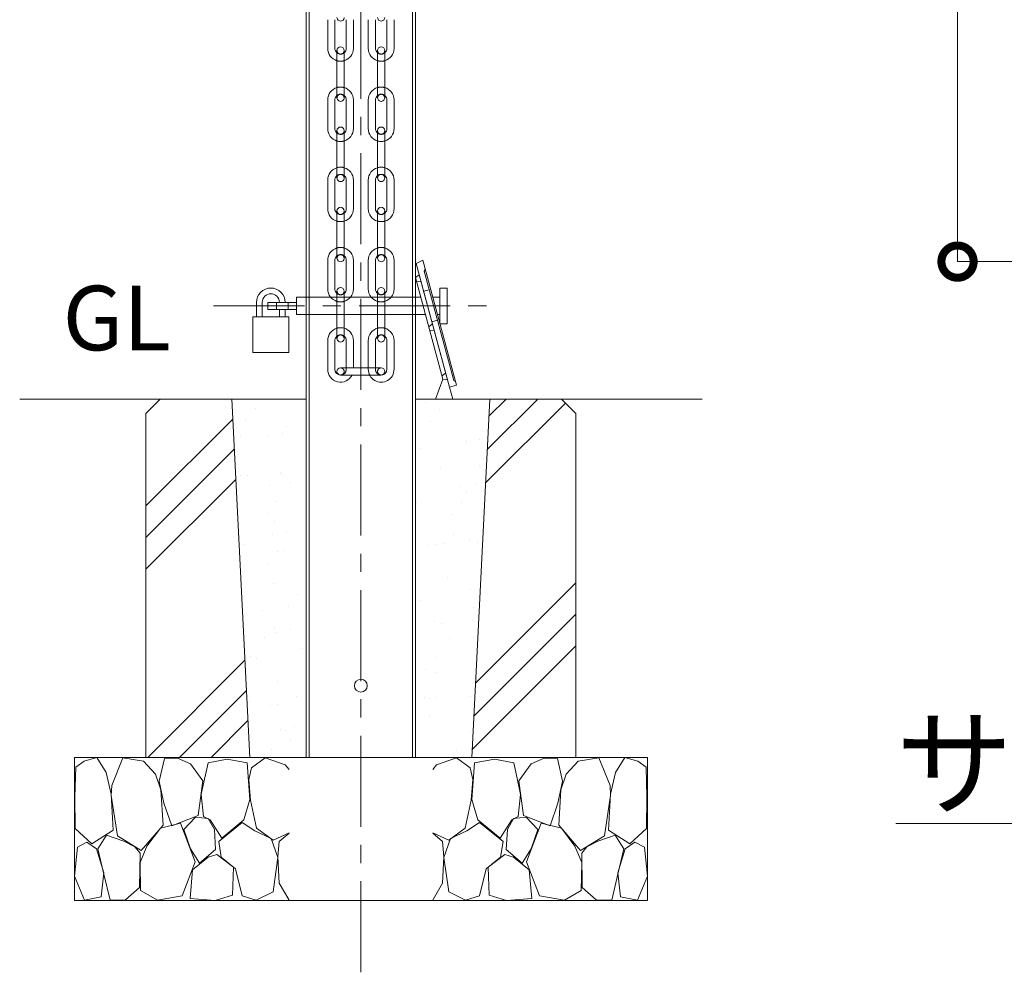
# Model space of a CAD drawing. Extents: x -29 to 6271, y -13 to 4442.
# Drawn here: x 3094 to 3781, y 1139 to 1804 of the extents above; entities that cross this region are included whole.
import ezdxf

# ---------------------------------------------------------------- set-up
doc = ezdxf.new("R2010")
doc.units = 0
doc.header["$MEASUREMENT"] = 0
doc.header["$PDMODE"] = 1
doc.linetypes.add('CENTER', pattern=[50.8, 31.75, -6.35, 6.35, -6.35])
doc.linetypes.add('DASHED', pattern=[19.05, 12.7, -6.35])
doc.layers.get('0').update_dxf_attribs({"linetype": 'CONTINUOUS'})
doc.layers.get('DefPoints').update_dxf_attribs({"linetype": 'CONTINUOUS'})
for name, color, linetype, lineweight in [('FRAM3', 1, 'CONTINUOUS', 50), ('ハッチング', 8, 'CONTINUOUS', 5), ('基準線', 6, 'CENTER', 18), ('外形線', 7, 'CONTINUOUS', 18), ('寸法線', 3, 'CONTINUOUS', 18), ('文字', 4, 'CONTINUOUS', 18), ('細線', 8, 'CONTINUOUS', 5), ('隠れ線', 5, 'DASHED', 18)]:
    doc.layers.add(name, color=color, linetype=linetype, lineweight=lineweight)
doc.styles.get("Standard").update_dxf_attribs({"font": 'TXT.SHX', "bigfont": 'bigfont.shx'})
doc.dimstyles.new('15-10', dxfattribs={"dimscale": 15, "dimtxt": 3, "dimasz": 3, "dimexe": 0, "dimexo": 1, "dimgap": 1, "dimtad": 3, "dimdec": 1, "dimlfac": 0.666667, "dimdsep": 46, "dimtxsty": 'Standard', "dimblk": 'DOTSMALL', "dimcen": 0, "dimclrd": 256, "dimclre": 256, "dimclrt": 7, "dimadec": 3, "dimazin": 2, "dimtfac": 1, "dimtdec": 1, "dimtix": 1, "dimtmove": 2, "dimatfit": 2, "dimldrblk": 'OPEN', "dimfxl": 0, "dimtolj": 1, "dimlwd": -1, "dimlwe": -1, "dimarcsym": 0})

# ---------------------------------------------------------------- blocks, each defined once
blk = doc.blocks.new('A$C5A7458A9')
at = {"layer": '細線'}
for points in [[(15.79, 99.94), (6.76, 97.32), (0.93, 93.24), (0.3, 72.48), (0.61, 50.34), (12.3, 39.66), (27.16, 49.27), (25.8, 74.3), (22.15, 89.45), (15.79, 99.94)], [(56.75, 88.25), (48.25, 97.35), (33.86, 99.65), (26.1, 80.37), (25.8, 73.39), (30.04, 45.19), (46.74, 34.88), (61.91, 52.77), (60.39, 77.33), (56.75, 88.25)], [(81.03, 95.53), (72.03, 99.35), (62.82, 99.17), (59.18, 83.4), (62.52, 67.93), (67.98, 52.16), (86.49, 59.44), (89.72, 83.65), (81.03, 95.53)], [(106.71, 98.77), (93.31, 96.15), (88.94, 76.35), (88.62, 74), (90.13, 58.83), (94.69, 56.41), (102.88, 43.67), (118.36, 56.41), (122.45, 70.53), (120.7, 96.15), (106.71, 98.77)], [(147.22, 94.7), (133.23, 99.65), (123.61, 92.66), (121.86, 84.5), (122.91, 70.05), (127.16, 50.65), (138.69, 42.15), (149.86, 47.31)], [(149.86, 91.44), (147.22, 94.7)], [(97.72, 49.74), (93.47, 57.32), (84.67, 58.23), (76.48, 49.74), (81.03, 36.09), (87.4, 26.08), (98.63, 35.79), (97.72, 49.74)], [(74.05, 53.98), (60.06, 50.58), (50.68, 37.91), (45.83, 26.69), (46.13, 6.98), (57.97, 0.3), (75.26, 3.34), (84.37, 26.99), (74.05, 53.98)], [(125.95, 48.83), (117.14, 54.59), (100.76, 41.24), (102.58, 30.33), (112.59, 22.14), (117.14, 3.34), (126.86, 0.3), (138.69, 6.07), (142.03, 30.02), (137.48, 43.37), (125.95, 48.83)], [(34.6, 41.55), (22.5, 45.78), (16.39, 36.09), (20.64, 18.5), (24.89, 0.3), (35.81, 0.61), (45.52, 9.1), (45.83, 33.06), (42.18, 37.61), (34.6, 41.55)], [(149.86, 47.1), (142.94, 41.24), (142.03, 30.63), (142.94, 12.13), (149.62, 0.91), (149.86, 0.9)], [(15.5, 36.17), (8.8, 40.82), (2.1, 37.33), (0, 16.98), (6.98, 0.3), (18.82, 2.73), (20.64, 19.41), (15.5, 36.17)], [(99.54, 32.15), (93.47, 30.33), (82.55, 21.53), (80.73, 1.52), (98.33, 0), (110.47, 3.94), (111.07, 23.35), (99.54, 32.15)]]:
    blk.add_lwpolyline(points, dxfattribs=at)
blk = doc.blocks.new('_DotSmall')
at = {"layer": 'FRAM3', "color": 0, "const_width": 0.5}
blk.add_lwpolyline([(-0.0625, 0, 1), (0.0625, 0, 1)], format="xyb", close=True, dxfattribs=at)
blk = doc.blocks.new('*D28')
at = {"layer": 'DefPoints', "color": 0, "ltscale": 0.05}
for p in [(4076.71, 2111.91), (3748.78, 1634.91), (4131, 1634.91)]:
    blk.add_point(p, dxfattribs=at)
at = {"layer": '寸法線', "ltscale": 0.05}
for p, q in [((4061.71, 2111.91), (3748.78, 2111.91)), ((3748.78, 2111.91), (3748.78, 1634.91)), ((4116, 1634.91), (3748.78, 1634.91))]:
    blk.add_line(p, q, dxfattribs=at)
at = {"layer": '寸法線', "ltscale": 0.05, "xscale": 45, "yscale": 45, "zscale": 45}
for p, rotation in [((3748.78, 2111.91), 90), ((3748.78, 1634.91), 270)]:
    blk.add_blockref('_DotSmall', p, dxfattribs=dict(at, rotation=rotation))
at = {"layer": '寸法線', "color": 7, "ltscale": 0.05, "insert": (3711.28, 1873.41), "char_height": 45, "attachment_point": 5, "rotation": 90}
blk.add_mtext('\\A1;318', dxfattribs=at)
blk = doc.blocks.new('_OPEN')
at = {"color": 0, "linetype": 'ByBlock'}
for p, q in [((-1, 0.167), (0, 0)), ((0, 0), (-1, -0.167)), ((0, 0), (-1, 0))]:
    blk.add_line(p, q, dxfattribs=at)

msp = doc.modelspace()

# ---------------------------------------------------------------- hatches: boundary and pattern name
at = {"layer": 'ハッチング'}
h = msp.add_hatch(dxfattribs=at)
h.set_pattern_fill('PLAST', color=256, scale=500, angle=45)
h.set_pattern_definition([(45, (-18537.16, 18238.11), (-88.38835, 88.38835), []), (45, (-18548.21, 18249.16), (-88.38835, 88.38835), []), (45, (-18559.26, 18260.2), (-88.38835, 88.38835), [])])
h.paths.add_polyline_path([(3242.6123783, 1529.0000006), (3182.3000003, 1529.0000006), (3182.3000003, 1289.0000006), (3254.7951194, 1289.0000006)])
h.paths.add_polyline_path([(3242.3000003, 1539.0000006), (3192.3000003, 1539.0000006), (3182.3000003, 1529.0000006), (3242.6123783, 1529.0000006)])
h.paths.add_polyline_path([(3472.3000003, 1539.0000006), (3422.2824468, 1539.0000006), (3421.9703857, 1529.0000006), (3482.3000003, 1529.0000006)])
h.paths.add_polyline_path([(3482.3000003, 1529.0000006), (3421.9703857, 1529.0000006), (3409.8000003, 1289.0000006), (3482.3000003, 1289.0000006)])
h = msp.add_hatch(dxfattribs=at)
h.set_pattern_fill('AR-SAND', color=256, scale=20, angle=45)
h.set_pattern_definition([(82.5, (-16678.84, 26150.823), (-28.140264, 26.358542), [0, -30.4, 0, -34, 0, -32.5]), (52.5, (-16678.84, 26150.823), (-14.88275, 64.939595), [0, -16.4, 0, -27.4, 0, -10.5]), (12.5, (-16696.235, 26133.428), (43.960585, 44.120648), [0, -10, 0, -36, 0, -47]), (2.5, (-16696.235, 26133.43), (30.10084, 54.92526), [0, -5, 0, -23.6, 0, -27])])
h.paths.add_polyline_path([(3294.1500003, 1539.0000006), (3242.3280621, 1539.0000006), (3254.8000003, 1289.0000006), (3294.1500003, 1289.0000006)])
h.paths.add_polyline_path([(3370.4500003, 1289.0000006), (3409.8000003, 1289.0000006), (3422.2719384, 1539.0000006), (3370.4500003, 1539.0000006)])

# ---------------------------------------------------------------- linework, layer by layer
at = {"layer": '基準線', "ltscale": 2}
for p, q in [((3332.3000003, 1139.0000006), (3332.3000003, 2439.0000006)), ((3229.4415208, 1604.0000004), (3422.4415208, 1604.0000004))]:
    msp.add_line(p, q, dxfattribs=at)
at = {"layer": '外形線'}
for p, q in [((3294.1500003, 2215.0000006), (3294.1500003, 1289.0000006)), ((3296.1500003, 2215.535899), (3296.1500003, 1289.0000006)), ((3368.4500003, 2204.8233271), (3368.4500003, 1289.0000006)), ((3370.4500003, 2205.7748173), (3370.4500003, 1289.0000006)), ((3309.1331581, 1803.7308737), (3309.1331581, 1783.7308896)), ((3314.1331581, 1803.7308737), (3314.1331581, 1783.7308889)), ((3322.1331581, 1803.7308737), (3322.1331581, 1783.7308892)), ((3327.1331581, 1803.7308737), (3327.1331581, 1783.7308896)), ((3337.4668425, 1803.7308737), (3337.4668425, 1783.7308896)), ((3342.4668425, 1803.7308737), (3342.4668425, 1783.7308892)), ((3350.4668425, 1803.7308737), (3350.4668425, 1783.7308889)), ((3355.4668425, 1803.7308737), (3355.4668425, 1783.7308896)), ((3315.6331583, 1782.2299123), (3315.6331581, 1749.2308896)), ((3320.6331581, 1782.2308881), (3320.6331581, 1749.2308896)), ((3343.9668425, 1782.2308881), (3343.9668425, 1749.2308896)), ((3348.9668423, 1782.2299123), (3348.9668425, 1749.2308896)), ((3309.1331581, 1747.7308896), (3309.1331577, 1727.730891)), ((3314.1331581, 1747.7308899), (3314.1331577, 1727.7308903)), ((3322.1331581, 1747.7308895), (3322.1331577, 1727.7308903)), ((3327.1331581, 1747.7308894), (3327.1331577, 1727.7308903)), ((3337.4668425, 1747.7308894), (3337.4668428, 1727.7308903)), ((3342.4668425, 1747.7308895), (3342.4668428, 1727.7308903)), ((3350.4668425, 1747.7308899), (3350.4668428, 1727.7308903)), ((3355.4668425, 1747.7308896), (3355.4668428, 1727.730891)), ((3315.6331583, 1726.3248983), (3315.6331581, 1693.3258756)), ((3320.6331581, 1726.3258741), (3320.6331581, 1693.3258756)), ((3343.9668425, 1726.3258741), (3343.9668425, 1693.3258756)), ((3348.9668423, 1726.3248983), (3348.9668425, 1693.3258756)), ((3309.1331581, 1691.8122153), (3309.1331581, 1671.8122313)), ((3314.1331581, 1691.8122153), (3314.1331581, 1671.8122306)), ((3322.1331581, 1691.8122153), (3322.1331581, 1671.8122309)), ((3327.1331581, 1691.8122153), (3327.1331581, 1671.8122313)), ((3337.4668425, 1691.8122153), (3337.4668425, 1671.8122313)), ((3342.4668425, 1691.8122153), (3342.4668425, 1671.8122309)), ((3350.4668425, 1691.8122153), (3350.4668425, 1671.8122306)), ((3355.4668425, 1691.8122153), (3355.4668425, 1671.8122313)), ((3315.6331583, 1670.3112548), (3315.6331581, 1637.3122321)), ((3320.6331581, 1670.3122306), (3320.6331581, 1637.3122321)), ((3343.9668425, 1670.3122306), (3343.9668425, 1637.3122321)), ((3348.9668423, 1670.3112548), (3348.9668425, 1637.3122321)), ((3309.1331581, 1635.7985719), (3309.1331581, 1615.7985878)), ((3314.1331581, 1635.7985719), (3314.1331581, 1615.7985871)), ((3322.1331581, 1635.7985719), (3322.1331581, 1615.7985874)), ((3327.1331581, 1635.7985719), (3327.1331581, 1615.7985878)), ((3337.4668425, 1635.7985719), (3337.4668425, 1615.7985878)), ((3342.4668425, 1635.7985719), (3342.4668425, 1615.7985874)), ((3350.4668425, 1635.7985719), (3350.4668425, 1615.7985871)), ((3355.4668425, 1635.7985719), (3355.4668425, 1615.7985878)), ((3377.1967897, 1629.4660223), (3376.491843, 1628.2400329)), ((3373.0207528, 1625.7497452), (3392.8203786, 1552.3741715)), ((3397.073033, 1551.9680549), (3376.491843, 1628.2400329)), ((3269.4415208, 1616.5000004), (3269.4415208, 1616.5000004)), ((3371.1013038, 1621.3476757), (3374.3233597, 1620.9224048)), ((3376.1403323, 1614.1888732), (3380.0022046, 1615.2309588)), ((3315.6331583, 1614.2976113), (3315.6331581, 1581.2985886)), ((3320.6331581, 1614.2985871), (3320.6331581, 1581.2985886)), ((3343.9668425, 1614.2985871), (3343.9668425, 1581.2985886)), ((3348.9668423, 1614.2976113), (3348.9668425, 1581.2985886)), ((3382.4494907, 1610.0000004), (3387.4415208, 1610.0000004)), ((3273.4415208, 1606.5000004), (3273.4415208, 1601.5000004)), ((3275.4415208, 1601.5000004), (3275.4415208, 1596.5000004)), ((3279.4415208, 1601.5000004), (3279.4415208, 1596.5000004)), ((3281.4415208, 1606.5000004), (3281.4415208, 1601.5000004)), ((3385.6875643, 1598.0000004), (3387.4415208, 1598.0000004)), ((3379.6985097, 1589.4872292), (3382.2692622, 1591.4756285)), ((3381.871803, 1592.9485756), (3385.7336753, 1593.9906612)), ((3380.3498132, 1587.0735591), (3383.5718692, 1586.6482881)), ((3309.1331581, 1579.7849284), (3309.1331581, 1559.7849443)), ((3314.1331581, 1579.7849284), (3314.1331581, 1559.7849436)), ((3322.1331581, 1579.7849284), (3322.1331581, 1560.7849428)), ((3327.1331581, 1579.7849284), (3327.1331581, 1560.7849428)), ((3337.4668425, 1579.7849284), (3337.4668425, 1559.7849443)), ((3342.4668425, 1579.7849284), (3342.4668425, 1560.7849428)), ((3350.4668425, 1579.7849284), (3350.4668425, 1559.7848871)), ((3355.4668425, 1579.7849284), (3355.4668425, 1559.7849443)), ((3318.1331573, 1560.7849428), (3346.4668433, 1560.7849428)), ((3318.1341331, 1555.784943), (3346.4672102, 1555.7849428)), ((3388.9470192, 1555.2131126), (3391.5177716, 1557.2015119)), ((3384.291214, 1539.0000006), (3389.5983226, 1552.7994424)), ((3394.1881159, 1547.3054641), (3396.4292578, 1539.0000006)), ((3398.2926345, 1551.277388), (3397.066645, 1551.9823347)), ((3094.1500003, 1539.0000006), (3294.1500003, 1539.0000006)), ((3370.4500003, 1539.0000006), (3570.4500003, 1539.0000006))]:
    msp.add_line(p, q, dxfattribs=at)
for points in [[(3394.1881159, 1547.3054641), (3370.8714513, 1633.7148568), (3375.4382703, 1635.9829318), (3399.0154563, 1548.608071)], [(3373.0207528, 1625.7497452), (3370.4500003, 1623.7613459), (3389.5983226, 1552.7994424), (3392.8203786, 1552.3741715)], [(3392.4415208, 1591.5000004), (3392.4415208, 1616.5000004), (3387.4415208, 1616.5000004), (3387.4415208, 1591.5000004)], [(3256.9415208, 1596.5000004), (3256.9415208, 1571.5000004), (3281.9415208, 1571.5000004), (3281.9415208, 1596.5000004)]]:
    msp.add_lwpolyline(points, close=True, dxfattribs=at)
for points in [[(3279.4415208, 1606.5000004, 0.4142135624), (3269.4415208, 1616.5000004, 0.4142135624), (3259.4415208, 1606.5000004), (3259.4415208, 1596.5000004)], [(3275.4415208, 1606.5000004, 0.4142135624), (3269.4415208, 1612.5000004, 0.4142135624), (3263.4415208, 1606.5000004), (3263.4415208, 1596.5000004)]]:
    msp.add_lwpolyline(points, format="xyb", dxfattribs=at)
for points in [[(3374.1633544, 1610.0000004), (3287.4415208, 1610.0000004), (3287.4415208, 1598.0000004), (3377.4014281, 1598.0000004)], [(3287.4415208, 1606.5000004), (3267.4415208, 1606.5000004), (3267.4415208, 1601.5000004), (3287.4415208, 1601.5000004)]]:
    msp.add_lwpolyline(points, dxfattribs=at)
msp.add_circle((3332.3000003, 1339.0000006), 4.5, dxfattribs=at)
for centre, radius, start, end in [((3318.1331581, 1805.2445339), 2.5, 179.9999956744, 0.0000006829), ((3346.4668425, 1805.2445339), 2.5, 179.9999993171, 0.0000043256), ((3318.1331581, 1783.7308889), 9, 179.9999956744, 253.8723847555), ((3318.1331581, 1783.7308889), 4, 179.9999956744, 231.3178160412), ((3318.1331581, 1782.2308889), 2.5, 359.9999974954, 179.9999956744), ((3318.1331581, 1783.7308889), 9, 286.1276152445, 0.0000043256), ((3318.1331581, 1783.7308889), 4, 308.6821839588, 0.0000043256), ((3346.4668425, 1783.7308889), 9, 179.9999956744, 253.8723847546), ((3346.4668425, 1783.7308889), 4, 179.9999956744, 231.3178160412), ((3346.4668425, 1782.2308889), 2.5, 0.0000043256, 180.0000025046), ((3346.4668425, 1783.7308889), 9, 286.1276152454, 0.0000043256), ((3346.4668425, 1783.7308889), 4, 308.6821839588, 0.0000043256), ((3318.1331581, 1747.7308896), 9, 106.1276151308, 179.9999956744), ((3318.1331581, 1747.7308896), 9, 0.0000043256, 73.8723848692), ((3346.4668425, 1747.7308896), 9, 106.1276151308, 179.9999956744), ((3346.4668425, 1747.7308896), 9, 0.0000043256, 73.8723848692), ((3318.1331581, 1747.7308896), 4, 128.6821855532, 179.9999956744), ((3318.1331581, 1749.2308896), 2.5, 179.9999956744, 0.0000006829), ((3318.1331581, 1747.7308896), 4, 0.0000043256, 51.3178144468), ((3346.4668425, 1747.7308896), 4, 128.6821855523, 179.9999956744), ((3346.4668425, 1749.2308896), 2.5, 179.9999993171, 0.0000043256), ((3346.4668425, 1747.7308896), 4, 0.0000043256, 51.3178144477), ((3318.1331577, 1727.7308903), 9, 179.9999956744, 253.8723832735), ((3318.1331577, 1727.7308903), 4, 179.9999956744, 231.3178227857), ((3318.1331581, 1726.3258749), 2.5, 359.9999974954, 179.9999956744), ((3318.1331577, 1727.7308903), 9, 286.1276227147, 0.0000006829), ((3318.1331577, 1727.7308903), 4, 308.6821943799, 0.0000006829), ((3346.4668428, 1727.7308903), 9, 179.9999993171, 253.8723772853), ((3346.4668428, 1727.7308903), 4, 179.9999993171, 231.3178056201), ((3346.4668425, 1726.3258749), 2.5, 0.0000043256, 180.0000025046), ((3346.4668428, 1727.7308903), 9, 286.1276167265, 0.0000043256), ((3346.4668428, 1727.7308903), 4, 308.6821772143, 0.0000043256), ((3318.1331581, 1691.8122153), 9, 106.1276151308, 179.9999956744), ((3318.1331581, 1691.8258756), 9, 0.0000043256, 73.8723848692), ((3346.4668425, 1691.8258756), 9, 106.1276151308, 179.9999956744), ((3346.4668425, 1691.8122153), 9, 0.0000043256, 73.8723848692), ((3318.1331581, 1691.8122153), 4, 128.6821855532, 179.9999956744), ((3318.1331581, 1693.3258756), 2.5, 179.9999956744, 0.0000006829), ((3318.1331581, 1691.8258756), 4, 0.0000043256, 51.3178144468), ((3346.4668425, 1691.8258756), 4, 128.6821855523, 179.9999956744), ((3346.4668425, 1693.3258756), 2.5, 179.9999993171, 0.0000043256), ((3346.4668425, 1691.8122153), 4, 0.0000043256, 51.3178144477), ((3318.1331581, 1671.8122306), 9, 179.9999956744, 253.8723847555), ((3318.1331581, 1671.8122306), 4, 179.9999956744, 231.3178160412), ((3318.1331581, 1670.3122314), 2.5, 359.9999974954, 179.9999956744), ((3318.1331581, 1670.3122306), 2.5, 359.9999974954, 179.9999956744), ((3318.1331581, 1671.8122306), 9, 286.1276152445, 0.0000043256), ((3318.1331581, 1671.8122314), 4, 308.6821839588, 0.0000043256), ((3318.1331581, 1671.8122306), 4, 308.6821839588, 0.0000043256), ((3346.4668425, 1671.8122306), 9, 179.9999956744, 253.8723847546), ((3346.4668425, 1671.8122314), 4, 179.9999956744, 231.3178160412), ((3346.4668425, 1671.8122306), 4, 179.9999956744, 231.3178160412), ((3346.4668425, 1670.3122314), 2.5, 0.0000043256, 180.0000025046), ((3346.4668425, 1670.3122306), 2.5, 0.0000043256, 180.0000025046), ((3346.4668425, 1671.8122306), 9, 286.1276152454, 0.0000043256), ((3346.4668425, 1671.8122306), 4, 308.6821839588, 0.0000043256), ((3318.1331581, 1635.7985719), 9, 106.1276151308, 179.9999956744), ((3318.1331581, 1635.8122321), 9, 0.0000043256, 73.8723848692), ((3346.4668425, 1635.8122321), 9, 106.1276151308, 179.9999956744), ((3346.4668425, 1635.7985719), 9, 0.0000043256, 73.8723848692), ((3318.1331581, 1635.7985719), 4, 128.6821855532, 179.9999956744), ((3318.1331581, 1637.3122321), 2.5, 179.9999956744, 0.0000006829), ((3318.1331581, 1635.8122321), 4, 0.0000043256, 51.3178144468), ((3346.4668425, 1635.8122321), 4, 128.6821855523, 179.9999956744), ((3346.4668425, 1637.3122321), 2.5, 179.9999993171, 0.0000043256), ((3346.4668425, 1635.7985719), 4, 0.0000043256, 51.3178144477), ((3318.1331581, 1615.7985871), 9, 179.9999956744, 253.8723847555), ((3318.1331581, 1615.7985871), 4, 179.9999956744, 231.3178160412), ((3318.1331581, 1614.2985879), 2.5, 359.9999974954, 179.9999956744), ((3318.1331581, 1614.2985871), 2.5, 359.9999974954, 179.9999956744), ((3318.1331581, 1615.7985871), 9, 286.1276152445, 0.0000043256), ((3318.1331581, 1615.7985879), 4, 308.6821839588, 0.0000043256), ((3318.1331581, 1615.7985871), 4, 308.6821839588, 0.0000043256), ((3346.4668425, 1615.7985871), 9, 179.9999956744, 253.8723847546), ((3346.4668425, 1615.7985879), 4, 179.9999956744, 231.3178160412), ((3346.4668425, 1615.7985871), 4, 179.9999956744, 231.3178160412), ((3346.4668425, 1614.2985879), 2.5, 0.0000043256, 180.0000025046), ((3346.4668425, 1614.2985871), 2.5, 0.0000043256, 180.0000025046), ((3346.4668425, 1615.7985871), 9, 286.1276152454, 0.0000043256), ((3346.4668425, 1615.7985871), 4, 308.6821839588, 0.0000043256), ((3318.1331581, 1579.7849284), 9, 106.1276151308, 179.9999956744), ((3318.1331581, 1579.7985886), 9, 0.0000043256, 73.8723848692), ((3346.4668425, 1579.7985886), 9, 106.1276151308, 179.9999956744), ((3346.4668425, 1579.7849284), 9, 0.0000043256, 73.8723848692), ((3318.1331581, 1579.7849284), 4, 128.6821855532, 179.9999956744), ((3318.1331581, 1581.2985886), 2.5, 179.9999956744, 0.0000006829), ((3318.1331581, 1579.7985886), 4, 0.0000043256, 51.3178144468), ((3346.4668425, 1579.7985886), 4, 128.6821855523, 179.9999956744), ((3346.4668425, 1581.2985886), 2.5, 179.9999993171, 0.0000043256), ((3346.4668425, 1579.7849284), 4, 0.0000043256, 51.3178144477), ((3318.1331564, 1558.2849428), 2.5, 89.9999974954, 269.9999956744), ((3318.1331573, 1558.2849428), 2.5, 89.9999974954, 269.9999956744), ((3346.4668433, 1558.2849428), 2.5, 270.0000043256, 90.0000025046), ((3318.1331581, 1559.7849436), 9, 179.9999956744, 333.6121951493), ((3318.1331581, 1559.7849436), 4, 179.9999956744, 269.9522302938), ((3346.4668425, 1559.7849436), 9, 179.9999956744, 0.0000043256), ((3346.4668425, 1559.7849436), 4, 270.0477697062, 0.0000043256)]:
    msp.add_arc(centre, radius, start, end, dxfattribs=at)
at = {"layer": '細線'}
for p, q in [((3254.8000003, 1289.0000006), (3242.3280621, 1539.0000006)), ((3409.8000003, 1289.0000006), (3422.2719384, 1539.0000006))]:
    msp.add_line(p, q, dxfattribs=at)
for points in [[(3472.3000003, 1539.0000006), (3482.3000003, 1529.0000006), (3482.3000003, 1289.0000006), (3182.3000003, 1289.0000006), (3182.3000003, 1529.0000006), (3192.3000003, 1539.0000006)], [(3132.3000003, 1289.0000006), (3532.3000003, 1289.0000006), (3132.3000003, 1289.0000006), (3132.3000003, 1189.0000006), (3532.3000003, 1189.0000006), (3532.3000003, 1289.0000006)]]:
    msp.add_lwpolyline(points, dxfattribs=at)
at = {"layer": '隠れ線'}
for p, q in [((3322.1331581, 1560.7849428), (3322.1331581, 1559.7849436)), ((3342.4668425, 1560.7849428), (3342.4668425, 1559.7849436))]:
    msp.add_line(p, q, dxfattribs=at)
for centre, radius, start, end in [((3318.1331581, 1782.2308881), 2.5, 179.9999956744, 0.0000006829), ((3318.1331581, 1783.7308881), 4, 231.3178160412, 308.6821939773), ((3346.4668425, 1783.7308881), 4, 231.3178060227, 308.6821839588), ((3346.4668425, 1782.2308881), 2.5, 179.9999993171, 0.0000043256), ((3318.1331581, 1783.7308889), 9, 253.8723847555, 286.127625262), ((3346.4668425, 1783.7308889), 9, 253.8723747388, 286.1276152454), ((3318.1331581, 1747.7308896), 9, 73.8723746242, 106.1276151308), ((3346.4668425, 1747.7308896), 9, 73.8723848692, 106.1276253758), ((3318.1331581, 1749.2308896), 2.5, 359.9999974954, 179.9999956744), ((3318.1331581, 1747.7308896), 4, 51.3178076162, 128.6821855532), ((3346.4668425, 1747.7308896), 4, 51.3178144477, 128.6821923838), ((3346.4668425, 1749.2308896), 2.5, 0.0000043256, 180.0000025046), ((3318.1331569, 1726.2308895), 2.5, 179.9999956744, 0.0000006829), ((3346.4668428, 1726.2308895), 2.5, 179.9999993171, 0.0000043256), ((3318.1331569, 1727.7308895), 4, 231.3178160412, 308.6821939773), ((3318.1331569, 1727.7308903), 9, 253.8723847555, 286.127625262), ((3346.4668428, 1727.7308903), 9, 253.8723747388, 286.1276152454), ((3346.4668428, 1727.7308895), 4, 231.3178060227, 308.6821839588), ((3318.1331581, 1691.8258756), 9, 73.8723746242, 106.1276151308), ((3346.4668425, 1691.8258756), 9, 73.8723848692, 106.1276253758), ((3318.1331581, 1693.3258756), 2.5, 359.9999974954, 179.9999956744), ((3318.1331581, 1691.8258756), 4, 51.3178076162, 128.6821855532), ((3346.4668425, 1691.8258756), 4, 51.3178144477, 128.6821923838), ((3346.4668425, 1693.3258756), 2.5, 0.0000043256, 180.0000025046), ((3318.1331581, 1670.3122306), 2.5, 179.9999956744, 0.0000006829), ((3318.1331581, 1670.3122298), 2.5, 179.9999956744, 0.0000006829), ((3346.4668425, 1670.3122306), 2.5, 179.9999993171, 0.0000043256), ((3346.4668425, 1670.3122298), 2.5, 179.9999993171, 0.0000043256), ((3318.1331581, 1671.8122306), 4, 231.3178160412, 308.6821939773), ((3318.1331581, 1671.8122298), 4, 231.3178160412, 308.6821939773), ((3346.4668425, 1671.8122306), 4, 231.3178060227, 308.6821839588), ((3346.4668425, 1671.8122298), 4, 231.3178060227, 308.6821839588), ((3318.1331581, 1671.8122314), 9, 253.8723847555, 286.127625262), ((3318.1331581, 1671.8122306), 9, 253.8723847555, 286.127625262), ((3346.4668425, 1671.8122314), 9, 253.8723747388, 286.1276152454), ((3346.4668425, 1671.8122306), 9, 253.8723747388, 286.1276152454), ((3318.1331581, 1635.8122321), 9, 73.8723746242, 106.1276151308), ((3346.4668425, 1635.8122321), 9, 73.8723848692, 106.1276253758), ((3318.1331581, 1637.3122321), 2.5, 359.9999974954, 179.9999956744), ((3318.1331581, 1635.8122321), 4, 51.3178076162, 128.6821855532), ((3346.4668425, 1635.8122321), 4, 51.3178144477, 128.6821923838), ((3346.4668425, 1637.3122321), 2.5, 0.0000043256, 180.0000025046), ((3318.1331581, 1614.2985871), 2.5, 179.9999956744, 0.0000006829), ((3318.1331581, 1614.2985863), 2.5, 179.9999956744, 0.0000006829), ((3318.1331581, 1615.7985871), 4, 231.3178160412, 308.6821939773), ((3318.1331581, 1615.7985863), 4, 231.3178160412, 308.6821939773), ((3346.4668425, 1615.7985871), 4, 231.3178060227, 308.6821839588), ((3346.4668425, 1615.7985863), 4, 231.3178060227, 308.6821839588), ((3346.4668425, 1614.2985871), 2.5, 179.9999993171, 0.0000043256), ((3346.4668425, 1614.2985863), 2.5, 179.9999993171, 0.0000043256), ((3318.1331581, 1615.7985879), 9, 253.8723847555, 286.127625262), ((3318.1331581, 1615.7985871), 9, 253.8723847555, 286.127625262), ((3346.4668425, 1615.7985879), 9, 253.8723747388, 286.1276152454), ((3346.4668425, 1615.7985871), 9, 253.8723747388, 286.1276152454), ((3318.1331581, 1579.7985886), 9, 73.8723746242, 106.1276151308), ((3346.4668425, 1579.7985886), 9, 73.8723848692, 106.1276253758), ((3318.1331581, 1581.2985886), 2.5, 359.9999974954, 179.9999956744), ((3318.1331581, 1579.7985886), 4, 51.3178076162, 128.6821855532), ((3346.4668425, 1579.7985886), 4, 51.3178144477, 128.6821923838), ((3346.4668425, 1581.2985886), 2.5, 0.0000043256, 180.0000025046), ((3318.1331581, 1558.2849436), 2.5, 269.9999956744, 90.0000006829), ((3318.1331589, 1558.2849436), 2.5, 269.9999956744, 90.0000006829), ((3346.4668416, 1558.2849436), 2.5, 89.9999993171, 270.0000043256), ((3346.4668425, 1558.2849436), 2.5, 89.9999993171, 270.0000043256), ((3318.1331581, 1559.7849445), 4, 269.9324696525, 0.0000043256), ((3318.1331581, 1559.7849436), 4, 269.9522302938, 0.0000043256), ((3346.4668425, 1559.7849445), 4, 179.9999956744, 270.0675303478), ((3346.4668425, 1559.7849436), 4, 179.9999956744, 270.0477697062)]:
    msp.add_arc(centre, radius, start, end, dxfattribs=at)

# ---------------------------------------------------------------- block references
msp.add_blockref('A$C5A7458A9', (3132.3000003, 1189.0000006))
at = {"xscale": -1}
msp.add_blockref('A$C5A7458A9', (3532.3000003, 1189.0000006), dxfattribs=at)

# ---------------------------------------------------------------- texts
at = {"layer": '文字'}
for s, insert, char_height, attachment_point in [('GL', (3124.1500003, 1559.0000006), 45, 7), ('{\\Lサヤ管詳細図 Ｓ＝１／１０}', (4206.0000003, 1284.9084697), 60, 5)]:
    msp.add_mtext(s, dxfattribs=dict(at, insert=insert, char_height=char_height, attachment_point=attachment_point))

# ---------------------------------------------------------------- dimensions: what is measured, and where the dimension line sits
at = {"layer": '寸法線', "ltscale": 0.05}
dim = msp.add_linear_dim(base=(3748.77500029, 1634.90846968), p1=(4076.71228112, 2111.90846945), p2=(4131.00000029, 1634.90846968), angle=90, dimstyle='15-10', override={"dimdec": 6}, dxfattribs=at)
dim.commit()
dim.dimension.update_dxf_attribs({"geometry": '*D28', "text_midpoint": (3711.27500029, 1873.40846956)})

doc.saveas('drawing.dxf')
